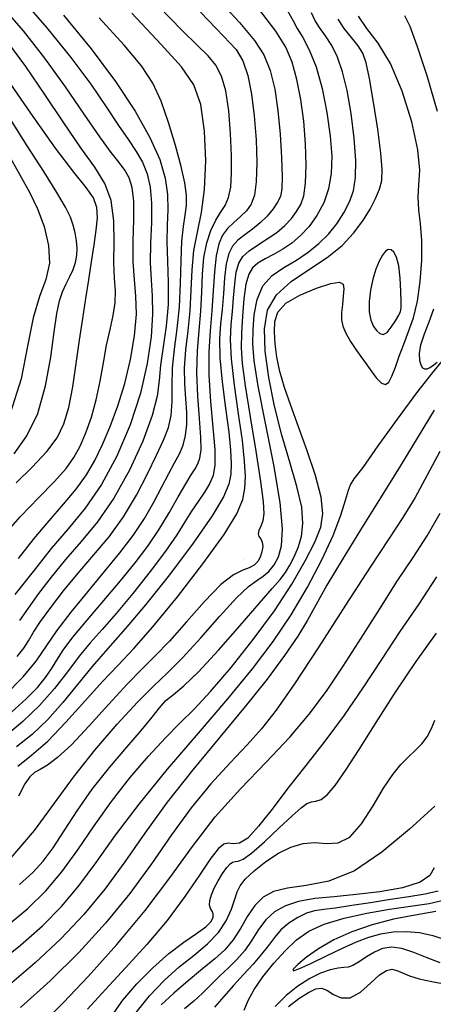
# Model space of a CAD drawing. Extents: x 354202 to 357402, y 1029744 to 1032913.
# Drawn here: x 354779 to 354836, y 1031548 to 1031685 of the extents above; entities that cross this region are included whole.
import ezdxf

# ---------------------------------------------------------------- set-up
doc = ezdxf.new("R2010")
doc.units = 0
doc.header["$MEASUREMENT"] = 0
doc.layers.add('INDEX', color=1, linetype='CONTINUOUS')
doc.layers.add('INTER', color=33, linetype='CONTINUOUS')

msp = doc.modelspace()

# ---------------------------------------------------------------- linework, layer by layer
at = {"layer": 'INDEX', "linetype": 'Continuous'}
for points, elevation in [([(354778.84, 1031610.21), (354781, 1031612.96), (354783.08, 1031615.42), (354785.08, 1031617.7), (354786.84, 1031619.8), (354788.24, 1031621.78), (354789.4, 1031623.78), (354790.46, 1031625.97), (354791.55, 1031628.48), (354792.61, 1031631.31), (354793.57, 1031634.42), (354794.36, 1031637.73), (354794.91, 1031641.02), (354795.16, 1031644), (354795.1, 1031646.52), (354794.89, 1031648.82), (354794.71, 1031651.28), (354794.71, 1031654.14), (354794.79, 1031657.08), (354794.79, 1031659.65), (354794.58, 1031661.54), (354794.17, 1031662.87), (354793.56, 1031663.93), (354792.77, 1031664.99), (354791.67, 1031666.41), (354790.09, 1031668.56), (354787.95, 1031671.69), (354785.36, 1031675.48), (354782.48, 1031679.47), (354779.52, 1031683.23), (354776.7, 1031686.46)], 2400), ([(354777.28, 1031568.13), (354781.04, 1031572.52), (354783.84, 1031576.31), (354786.43, 1031579.93), (354789.39, 1031583.68), (354792.49, 1031587.28), (354795.31, 1031590.31), (354797.54, 1031592.51), (354799.49, 1031594.35), (354801.57, 1031596.44), (354804.08, 1031599.23), (354806.72, 1031602.22), (354809.04, 1031604.75), (354810.71, 1031606.32), (354811.87, 1031607.16), (354812.74, 1031607.74), (354813.52, 1031608.41), (354814.23, 1031609.3), (354814.83, 1031610.44), (354815.28, 1031611.96), (354815.42, 1031614.29), (354815.09, 1031617.95), (354814.2, 1031623.14), (354813.05, 1031628.92), (354812.05, 1031634.03), (354811.48, 1031637.57), (354811.3, 1031639.93), (354811.34, 1031641.87), (354811.5, 1031643.94), (354811.9, 1031646.05), (354812.7, 1031647.93), (354813.99, 1031649.36), (354815.61, 1031650.49), (354817.33, 1031651.51), (354818.95, 1031652.6), (354820.44, 1031653.8), (354821.77, 1031655.11), (354822.94, 1031656.54), (354823.92, 1031658.05), (354824.69, 1031659.57), (354825.23, 1031661.11), (354825.53, 1031662.92), (354825.56, 1031665.29), (354825.34, 1031668.37), (354824.91, 1031671.79), (354824.35, 1031674.99), (354823.72, 1031677.58), (354823.02, 1031679.6), (354822.23, 1031681.2), (354821.37, 1031682.54), (354820.55, 1031683.69), (354819.89, 1031684.71), (354819.44, 1031685.75)], 2380), ([(354777.85, 1031588.94), (354779.91, 1031590.78), (354781.46, 1031592.35), (354782.57, 1031593.7), (354783.4, 1031594.91), (354784.14, 1031596.1), (354785.03, 1031597.49), (354786.38, 1031599.3), (354788.34, 1031601.68), (354790.66, 1031604.39), (354792.98, 1031607.1), (354795.01, 1031609.58), (354796.75, 1031611.88), (354798.29, 1031614.16), (354799.71, 1031616.5), (354800.97, 1031618.71), (354802, 1031620.52), (354802.75, 1031621.77), (354803.29, 1031622.61), (354803.68, 1031623.3), (354803.96, 1031624.08), (354804.12, 1031625.22), (354804.1, 1031627), (354803.9, 1031629.58), (354803.66, 1031632.68), (354803.52, 1031635.9), (354803.62, 1031638.93), (354803.85, 1031641.75), (354804.08, 1031644.44), (354804.21, 1031647.06), (354804.31, 1031649.55), (354804.52, 1031651.84), (354804.93, 1031653.88), (354805.5, 1031655.62), (354806.15, 1031657.02), (354806.83, 1031658.1), (354807.45, 1031659.05), (354807.93, 1031660.15), (354808.24, 1031661.6), (354808.36, 1031663.52), (354808.35, 1031666), (354808.21, 1031669.01), (354807.95, 1031672.16), (354807.54, 1031674.93), (354806.96, 1031676.97), (354806.17, 1031678.47), (354805.09, 1031679.77), (354803.63, 1031681.23), (354801.48, 1031683.34), (354798.27, 1031686.6)], 2390), ([(354837.18, 1031624.99), (354835.45, 1031621.73), (354833.77, 1031618.64), (354832.09, 1031615.88), (354830.14, 1031612.92), (354827.56, 1031609.01), (354824.15, 1031603.74), (354820.42, 1031597.96), (354817.05, 1031592.83), (354814.52, 1031589.19), (354812.5, 1031586.63), (354810.51, 1031584.41), (354808.15, 1031581.92), (354805.5, 1031579.01), (354802.75, 1031575.68), (354800.03, 1031571.94), (354797.25, 1031567.93), (354794.24, 1031563.81), (354790.87, 1031559.7), (354787.18, 1031555.67), (354783.21, 1031551.75), (354779.1, 1031548.04)], 2370), ([(354836.51, 1031575.9), (354832.98, 1031572.73), (354829.18, 1031569.53), (354825.39, 1031566.98), (354821.84, 1031565.54), (354818.7, 1031564.91), (354816.11, 1031564.57), (354814.16, 1031564.08), (354812.71, 1031563.3), (354811.57, 1031562.17), (354810.57, 1031560.67), (354809.61, 1031558.99), (354808.58, 1031557.39), (354807.41, 1031556.03), (354806.01, 1031554.77), (354804.33, 1031553.4), (354802.34, 1031551.75), (354800.33, 1031550.01), (354798.59, 1031548.42)], 2360)]:
    msp.add_lwpolyline(points, dxfattribs=dict(at, elevation=elevation))
at = {"layer": 'INTER', "linetype": 'Continuous', "flags": 128}
for points, elevation in [([(354779.32, 1031687.63), (354782.75, 1031683.67), (354786.09, 1031679.54), (354788.84, 1031675.84), (354790.99, 1031672.7), (354792.69, 1031670.14), (354794.05, 1031668.16), (354795.14, 1031666.54), (354795.99, 1031665.05), (354796.64, 1031663.46), (354797.08, 1031661.61), (354797.28, 1031659.38), (354797.26, 1031656.7), (354797.14, 1031653.84), (354797.08, 1031651.13), (354797.19, 1031648.79), (354797.35, 1031646.55), (354797.41, 1031644.01), (354797.22, 1031640.88), (354796.68, 1031637.19), (354795.72, 1031633.08), (354794.28, 1031628.69), (354792.46, 1031624.36), (354790.35, 1031620.43), (354788.08, 1031617.16), (354785.73, 1031614.31), (354783.38, 1031611.57), (354781.04, 1031608.62), (354778.32, 1031605.2)], 2398), ([(354806.04, 1031688.15), (354809.43, 1031684.38), (354811.52, 1031681.91), (354812.8, 1031679.92), (354813.69, 1031677.73), (354814.33, 1031675.17), (354814.77, 1031672.22), (354815.08, 1031668.92), (354815.27, 1031665.69), (354815.35, 1031663.05), (354815.31, 1031661.35), (354815.12, 1031660.32), (354814.73, 1031659.51), (354814.12, 1031658.6), (354813.3, 1031657.6), (354812.33, 1031656.64), (354811.25, 1031655.79), (354810.17, 1031655.01), (354809.22, 1031654.26), (354808.49, 1031653.44), (354807.97, 1031652.41), (354807.62, 1031650.98), (354807.39, 1031649.06), (354807.22, 1031646.86), (354807.05, 1031644.68), (354806.84, 1031642.68), (354806.7, 1031640.59), (354806.74, 1031637.99), (354807.06, 1031634.65), (354807.52, 1031631.01), (354807.95, 1031627.69), (354808.21, 1031625.17), (354808.29, 1031623.31), (354808.23, 1031621.85), (354807.98, 1031620.48), (354807.25, 1031618.74), (354805.67, 1031616.11), (354803.01, 1031612.32), (354799.73, 1031607.95), (354796.44, 1031603.79), (354793.6, 1031600.45), (354791.19, 1031597.73), (354789.04, 1031595.26), (354787.01, 1031592.74), (354784.99, 1031590.24), (354782.9, 1031587.9), (354780.71, 1031585.85), (354778.55, 1031584.11)], 2386), ([(354776.91, 1031591.19), (354779.5, 1031593.8), (354781.3, 1031596), (354782.67, 1031598), (354784.14, 1031600.18), (354786.12, 1031602.76), (354788.43, 1031605.59), (354790.77, 1031608.4), (354792.88, 1031610.99), (354794.71, 1031613.39), (354796.27, 1031615.71), (354797.59, 1031617.99), (354798.7, 1031620.13), (354799.64, 1031621.98), (354800.46, 1031623.45), (354801.14, 1031624.7), (354801.66, 1031625.9), (354801.99, 1031627.24), (354802.14, 1031628.75), (354802.14, 1031630.43), (354802.01, 1031632.29), (354801.86, 1031634.35), (354801.84, 1031636.61), (354802.03, 1031639.08), (354802.33, 1031641.72), (354802.6, 1031644.5), (354802.75, 1031647.34), (354802.88, 1031650.16), (354803.14, 1031652.85), (354803.61, 1031655.39), (354804.17, 1031658.08), (354804.61, 1031661.29), (354804.77, 1031665.22), (354804.6, 1031669.36), (354804.07, 1031673.03), (354803.11, 1031675.78), (354801.4, 1031678.27), (354798.58, 1031681.37), (354794.52, 1031685.68)], 2392), ([(354804.03, 1031685.81), (354807.23, 1031682.52), (354808.98, 1031680.64), (354809.93, 1031679.1), (354810.6, 1031677.07), (354811.12, 1031674.47), (354811.5, 1031671.45), (354811.75, 1031668.16), (354811.85, 1031664.99), (354811.78, 1031662.33), (354811.53, 1031660.47), (354811.08, 1031659.24), (354810.42, 1031658.34), (354809.58, 1031657.52), (354808.65, 1031656.71), (354807.79, 1031655.86), (354807.1, 1031654.93), (354806.59, 1031653.75), (354806.23, 1031652.11), (354805.99, 1031649.89), (354805.81, 1031647.27), (354805.62, 1031644.48), (354805.38, 1031641.7), (354805.2, 1031638.79), (354805.19, 1031635.56), (354805.42, 1031631.94), (354805.76, 1031628.33), (354806.01, 1031625.27), (354806.03, 1031623.13), (354805.79, 1031621.68), (354805.29, 1031620.53), (354804.58, 1031619.36), (354803.71, 1031618.09), (354802.8, 1031616.73), (354801.88, 1031615.25), (354800.77, 1031613.48), (354799.22, 1031611.23), (354797.09, 1031608.4), (354794.67, 1031605.36), (354792.35, 1031602.58), (354790.42, 1031600.37), (354788.78, 1031598.52), (354787.24, 1031596.66), (354785.61, 1031594.52), (354783.81, 1031592.19), (354781.76, 1031589.83), (354779.44, 1031587.61), (354777.03, 1031585.61)], 2388), ([(354778.75, 1031581.46), (354780.65, 1031582.96), (354782.88, 1031584.93), (354785.41, 1031587.53), (354788.02, 1031590.43), (354790.47, 1031593.16), (354792.62, 1031595.43), (354794.8, 1031597.74), (354797.46, 1031600.75), (354800.84, 1031604.88), (354804.38, 1031609.45), (354807.32, 1031613.52), (354809.09, 1031616.38), (354809.91, 1031618.34), (354810.19, 1031619.9), (354810.26, 1031621.57), (354810.16, 1031623.68), (354809.85, 1031626.51), (354809.32, 1031630.21), (354808.75, 1031634.21), (354808.34, 1031637.82), (354808.22, 1031640.53), (354808.31, 1031642.57), (354808.49, 1031644.38), (354808.64, 1031646.3), (354808.79, 1031648.2), (354809.01, 1031649.84), (354809.36, 1031651.07), (354809.92, 1031651.99), (354810.77, 1031652.77), (354811.95, 1031653.57), (354813.3, 1031654.43), (354814.62, 1031655.33), (354815.73, 1031656.29), (354816.63, 1031657.27), (354817.36, 1031658.23), (354817.93, 1031659.21), (354818.35, 1031660.42), (354818.61, 1031662.17), (354818.69, 1031664.64), (354818.61, 1031667.6), (354818.36, 1031670.73), (354817.96, 1031673.75), (354817.41, 1031676.51), (354816.74, 1031678.9), (354815.87, 1031680.96), (354814.47, 1031683.21), (354812.1, 1031686.31)], 2384), ([(354816.04, 1031686.08), (354816.9, 1031684.63), (354817.45, 1031683.58), (354818.2, 1031682.32), (354819.11, 1031680.6), (354820.05, 1031678.26), (354820.88, 1031675.26), (354821.55, 1031671.92), (354822.01, 1031668.68), (354822.22, 1031665.89), (354822.16, 1031663.5), (354821.8, 1031661.39), (354821.11, 1031659.45), (354820.18, 1031657.69), (354819.09, 1031656.17), (354817.92, 1031654.9), (354816.69, 1031653.86), (354815.43, 1031653), (354814.17, 1031652.28), (354812.99, 1031651.66), (354811.99, 1031651.07), (354811.25, 1031650.45), (354810.72, 1031649.56), (354810.34, 1031648.17), (354810.05, 1031646.12), (354809.85, 1031643.72), (354809.72, 1031641.39), (354809.69, 1031639.37), (354809.82, 1031637.17), (354810.22, 1031634.11), (354810.91, 1031629.81), (354811.71, 1031625.04), (354812.38, 1031620.86), (354812.73, 1031618.06), (354812.8, 1031616.42), (354812.66, 1031615.43), (354812.41, 1031614.68), (354812.15, 1031614.08), (354812.04, 1031613.62), (354812.15, 1031613.26), (354812.39, 1031612.92), (354812.6, 1031612.47), (354812.66, 1031611.84), (354812.56, 1031611.11), (354812.33, 1031610.39), (354811.98, 1031609.77), (354811.48, 1031609.28), (354810.8, 1031608.91), (354809.89, 1031608.58), (354808.62, 1031607.94), (354806.87, 1031606.58), (354804.6, 1031604.25), (354802.09, 1031601.43), (354799.73, 1031598.77), (354797.77, 1031596.71), (354795.95, 1031594.92), (354793.9, 1031592.82), (354791.37, 1031590.05), (354788.64, 1031587.05), (354786.16, 1031584.42), (354784.24, 1031582.64), (354782.84, 1031581.59), (354781.83, 1031580.98), (354781.06, 1031580.55), (354780.4, 1031579.99), (354779.7, 1031578.98), (354778.84, 1031577.31)], 2382), ([(354777.14, 1031559.24), (354780.14, 1031561.76), (354782.62, 1031564.19), (354784.84, 1031566.83), (354787.04, 1031569.86), (354789.3, 1031573.17), (354791.7, 1031576.56), (354794.27, 1031579.84), (354796.83, 1031582.83), (354799.18, 1031585.36), (354801.2, 1031587.38), (354803.17, 1031589.34), (354805.45, 1031591.78), (354808.28, 1031595.09), (354811.36, 1031598.98), (354814.28, 1031602.97), (354816.69, 1031606.65), (354818.54, 1031609.85), (354819.87, 1031612.47), (354820.7, 1031614.52), (354821.01, 1031616.42), (354820.76, 1031618.69), (354819.97, 1031621.68), (354818.83, 1031625.09), (354817.62, 1031628.44), (354816.54, 1031631.36), (354815.67, 1031633.86), (354815.02, 1031636.06), (354814.6, 1031638.08), (354814.37, 1031639.92), (354814.28, 1031641.56), (354814.33, 1031643.01), (354814.75, 1031644.31), (354815.87, 1031645.52), (354817.82, 1031646.66), (354820.12, 1031647.62), (354822.11, 1031648.25), (354823.3, 1031648.43), (354823.8, 1031648.17), (354823.9, 1031647.51), (354823.83, 1031646.53), (354823.7, 1031645.37), (354823.59, 1031644.23), (354823.59, 1031643.25), (354823.76, 1031642.34), (354824.16, 1031641.37), (354824.83, 1031640.24), (354825.68, 1031638.98), (354826.62, 1031637.65), (354827.55, 1031636.34), (354828.4, 1031635.22), (354829.11, 1031634.48), (354829.67, 1031634.28), (354830.12, 1031634.61), (354830.55, 1031635.42), (354831.04, 1031636.66), (354831.59, 1031638.19), (354832.21, 1031639.87), (354832.88, 1031641.61), (354833.54, 1031643.53), (354834.1, 1031645.81), (354834.49, 1031648.54), (354834.69, 1031651.45), (354834.69, 1031654.21), (354834.51, 1031656.53), (354834.28, 1031658.48), (354834.19, 1031660.21), (354834.31, 1031661.9), (354834.41, 1031663.95), (354834.16, 1031666.78), (354833.32, 1031670.64), (354832, 1031674.9), (354830.38, 1031678.73), (354828.68, 1031681.54), (354827.11, 1031683.56), (354825.92, 1031685.26)], 2376), ([(354778.66, 1031596.61), (354779.55, 1031597.76), (354780.23, 1031598.81), (354780.93, 1031599.98), (354781.89, 1031601.46), (354783.29, 1031603.41), (354785.07, 1031605.7), (354787.09, 1031608.16), (354789.24, 1031610.64), (354791.38, 1031613.21), (354793.4, 1031615.97), (354795.18, 1031618.95), (354796.7, 1031621.9), (354797.94, 1031624.52), (354798.92, 1031626.58), (354799.6, 1031628.31), (354800, 1031630.01), (354800.12, 1031631.95), (354800.12, 1031634.14), (354800.19, 1031636.55), (354800.45, 1031639.17), (354800.82, 1031641.99), (354801.13, 1031645.04), (354801.28, 1031648.27), (354801.35, 1031651.4), (354801.45, 1031654.1), (354801.68, 1031656.15), (354801.94, 1031657.71), (354802.11, 1031659.07), (354802.1, 1031660.49), (354801.86, 1031662.21), (354801.36, 1031664.46), (354800.59, 1031667.36), (354799.63, 1031670.55), (354798.58, 1031673.52), (354797.43, 1031676), (354795.86, 1031678.38), (354793.45, 1031681.27), (354790.01, 1031685.03)], 2394), ([(354785.05, 1031685.43), (354788.92, 1031680.73), (354792.29, 1031676.22), (354795.01, 1031672.11), (354797.05, 1031668.49), (354798.39, 1031665.44), (354799.16, 1031662.84), (354799.49, 1031660.56), (354799.53, 1031658.45), (354799.43, 1031656.33), (354799.37, 1031654.01), (354799.46, 1031651.34), (354799.57, 1031648.42), (354799.55, 1031645.37), (354799.27, 1031642.34), (354798.87, 1031639.49), (354798.52, 1031636.98), (354798.33, 1031634.84), (354798.05, 1031632.68), (354797.37, 1031629.98), (354796.04, 1031626.42), (354794.2, 1031622.4), (354792.05, 1031618.54), (354789.79, 1031615.29), (354787.52, 1031612.55), (354785.35, 1031610.05), (354783.35, 1031607.62), (354781.6, 1031605.34), (354780.15, 1031603.32), (354778.97, 1031601.61)], 2396), ([(354778.98, 1031565.05), (354780.81, 1031566.72), (354782.26, 1031568.3), (354783.63, 1031570.14), (354785.16, 1031572.5), (354786.96, 1031575.26), (354789.06, 1031578.24), (354791.45, 1031581.25), (354793.85, 1031584.06), (354795.89, 1031586.44), (354797.33, 1031588.24), (354798.36, 1031589.54), (354799.26, 1031590.52), (354800.3, 1031591.39), (354801.73, 1031592.56), (354803.78, 1031594.52), (354806.55, 1031597.51), (354809.55, 1031600.94), (354812.18, 1031603.98), (354813.96, 1031606.02), (354815.06, 1031607.29), (354815.8, 1031608.25), (354816.44, 1031609.26), (354817.03, 1031610.42), (354817.57, 1031611.73), (354818.02, 1031613.22), (354818.24, 1031615.03), (354818.07, 1031617.3), (354817.41, 1031620.16), (354816.42, 1031623.51), (354815.33, 1031627.26), (354814.32, 1031631.26), (354813.52, 1031635.23), (354813.01, 1031638.88), (354812.89, 1031641.98), (354813.35, 1031644.55), (354814.57, 1031646.71), (354816.62, 1031648.56), (354819.13, 1031650.23), (354821.6, 1031651.85), (354823.65, 1031653.53), (354825.26, 1031655.24), (354826.53, 1031656.92), (354827.54, 1031658.53), (354828.3, 1031660.01), (354828.84, 1031661.33), (354829.15, 1031662.53), (354829.22, 1031664.03), (354829.03, 1031666.31), (354828.59, 1031669.64), (354828.02, 1031673.38), (354827.46, 1031676.65), (354827.01, 1031678.81), (354826.55, 1031680.15), (354825.9, 1031681.18), (354824.97, 1031682.33), (354823.94, 1031683.58), (354823.1, 1031684.85)], 2378), ([(354836.9, 1031672.09), (354835.46, 1031676.99), (354834.08, 1031681.17), (354833.08, 1031683.84), (354832.36, 1031685.31)], 2374), ([(354776.81, 1031613.37), (354779.12, 1031616.01), (354781.62, 1031618.6), (354783.84, 1031620.86), (354785.43, 1031622.65), (354786.52, 1031624.17), (354787.36, 1031625.73), (354788.17, 1031627.6), (354788.93, 1031629.76), (354789.6, 1031632.16), (354790.13, 1031634.72), (354790.59, 1031637.29), (354791.04, 1031639.73), (354791.52, 1031641.91), (354791.96, 1031643.84), (354792.22, 1031645.59), (354792.25, 1031647.24), (354792.14, 1031649.02), (354792.05, 1031651.2), (354792.08, 1031653.95), (354792.03, 1031656.94), (354791.68, 1031659.75), (354790.8, 1031662.11), (354789.39, 1031664.37), (354787.47, 1031667.05), (354785.1, 1031670.51), (354782.48, 1031674.42), (354779.83, 1031678.28), (354777.34, 1031681.68)], 2402), ([(354778.5, 1031620.65), (354780.72, 1031622.85), (354782.74, 1031625.01), (354784.17, 1031626.92), (354785.12, 1031628.82), (354785.79, 1031631.08), (354786.34, 1031633.95), (354786.84, 1031637.19), (354787.3, 1031640.44), (354787.74, 1031643.43), (354788.16, 1031646.18), (354788.56, 1031648.78), (354788.95, 1031651.28), (354789.3, 1031653.62), (354789.58, 1031655.66), (354789.76, 1031657.34), (354789.69, 1031658.77), (354789.23, 1031660.1), (354788.21, 1031661.56), (354786.49, 1031663.66), (354783.94, 1031667), (354780.55, 1031671.84), (354776.87, 1031677.2)], 2404), ([(354778.23, 1031624.66), (354780.01, 1031627.16), (354781.52, 1031630.28), (354782.59, 1031634.08), (354783.29, 1031638.07), (354783.77, 1031641.57), (354784.15, 1031644.1), (354784.51, 1031645.84), (354784.92, 1031647.11), (354785.42, 1031648.21), (354785.95, 1031649.22), (354786.42, 1031650.19), (354786.75, 1031651.15), (354786.92, 1031652.13), (354786.97, 1031653.14), (354786.89, 1031654.19), (354786.7, 1031655.27), (354786.42, 1031656.33), (354786.03, 1031657.43), (354785.35, 1031658.83), (354784.16, 1031660.87), (354782.32, 1031663.78), (354780.04, 1031667.32), (354777.64, 1031671.14)], 2406), ([(354777.3, 1031666.34), (354779.02, 1031663.31), (354780.38, 1031660.89), (354781.48, 1031658.62), (354782.4, 1031656.13), (354783.01, 1031653.54), (354783.11, 1031651.06), (354782.62, 1031648.83), (354781.75, 1031646.48), (354780.85, 1031643.51), (354780.09, 1031639.61), (354779.18, 1031635.05), (354777.7, 1031630.26)], 2408), ([(354836.84, 1031637.34), (354836.19, 1031636.82), (354835.74, 1031636.53), (354835.4, 1031636.4), (354835.12, 1031636.4), (354834.86, 1031636.55), (354834.63, 1031636.94), (354834.44, 1031637.61), (354834.38, 1031638.56), (354834.57, 1031639.79), (354835.06, 1031641.28), (354835.72, 1031642.96), (354836.35, 1031644.76)], 2374), ([(354775.55, 1031553.87), (354779.1, 1031556.67), (354782.16, 1031559.34), (354784.78, 1031562), (354787.19, 1031564.86), (354789.6, 1031568.13), (354792.28, 1031571.88), (354795.53, 1031576.19), (354799.49, 1031581.02), (354803.77, 1031586.03), (354807.83, 1031590.77), (354811.25, 1031594.94), (354814.11, 1031598.72), (354816.6, 1031602.41), (354818.87, 1031606.24), (354820.85, 1031610), (354822.41, 1031613.4), (354823.48, 1031616.18), (354824.14, 1031618.28), (354824.53, 1031619.65), (354824.82, 1031620.41), (354825.35, 1031621.2), (354826.56, 1031622.81), (354828.67, 1031625.77), (354831.33, 1031629.5), (354834, 1031633.13), (354836.21, 1031635.95), (354837.76, 1031637.81)], 2374), ([(354836.44, 1031630.72), (354834.21, 1031627.1), (354831.69, 1031622.99), (354828.99, 1031618.59), (354826.22, 1031614.15), (354823.65, 1031609.99), (354821.54, 1031606.48), (354820.06, 1031603.84), (354818.88, 1031601.68), (354817.54, 1031599.46), (354815.69, 1031596.76), (354813.26, 1031593.5), (354810.24, 1031589.71), (354806.72, 1031585.45), (354803, 1031580.95), (354799.45, 1031576.45), (354796.35, 1031572.19), (354793.55, 1031568.18), (354790.8, 1031564.43), (354787.88, 1031560.91), (354784.69, 1031557.53), (354781.14, 1031554.2), (354777.25, 1031550.9), (354773.45, 1031547.93)], 2372), ([(354782.65, 1031546.34), (354785.05, 1031548.74), (354788.47, 1031552.34), (354792.45, 1031556.77), (354796.39, 1031561.48), (354799.81, 1031566.01), (354802.92, 1031570.31), (354806.1, 1031574.41), (354809.58, 1031578.32), (354813.13, 1031582.02), (354816.4, 1031585.46), (354819.12, 1031588.65), (354821.5, 1031591.83), (354823.82, 1031595.28), (354826.31, 1031599.18), (354828.87, 1031603.23), (354831.3, 1031607.04), (354833.49, 1031610.33), (354835.45, 1031613.35), (354837.26, 1031616.48)], 2368), ([(354836.76, 1031607.65), (354834.25, 1031603.84), (354831.67, 1031600.08), (354829.11, 1031596.21), (354826.55, 1031592.31), (354823.94, 1031588.5), (354821.26, 1031584.91), (354818.62, 1031581.54), (354816.14, 1031578.4), (354813.96, 1031575.51), (354812.1, 1031573.12), (354810.6, 1031571.48), (354809.45, 1031570.77), (354808.58, 1031570.68), (354807.89, 1031570.77), (354807.27, 1031570.66), (354806.54, 1031570.06), (354805.48, 1031568.69), (354803.92, 1031566.38), (354801.89, 1031563.4), (354799.42, 1031560.09), (354796.6, 1031556.76), (354793.66, 1031553.54), (354790.87, 1031550.54), (354788.41, 1031547.79)], 2366), ([(354791.75, 1031546.9), (354793.28, 1031549.05), (354795.23, 1031551.32), (354797.44, 1031553.54), (354799.68, 1031555.51), (354801.75, 1031557.07), (354803.49, 1031558.27), (354804.78, 1031559.2), (354805.51, 1031559.95), (354805.8, 1031560.55), (354805.8, 1031561.02), (354805.64, 1031561.39), (354805.44, 1031561.75), (354805.31, 1031562.2), (354805.34, 1031562.83), (354805.55, 1031563.62), (354805.94, 1031564.56), (354806.49, 1031565.59), (354807.11, 1031566.59), (354807.69, 1031567.4), (354808.14, 1031567.91), (354808.49, 1031568.17), (354808.84, 1031568.26), (354809.26, 1031568.3), (354809.95, 1031568.57), (354811.13, 1031569.4), (354812.9, 1031570.96), (354814.92, 1031572.86), (354816.73, 1031574.58), (354817.98, 1031575.69), (354818.8, 1031576.27), (354819.42, 1031576.51), (354820.04, 1031576.61), (354820.75, 1031576.84), (354821.61, 1031577.48), (354822.72, 1031578.78), (354824.15, 1031580.84), (354826.02, 1031583.75), (354828.37, 1031587.49), (354831.07, 1031591.7), (354833.91, 1031595.92), (354836.72, 1031599.84)], 2364), ([(354795.13, 1031547.33), (354796.98, 1031549.65), (354799.01, 1031551.76), (354801.11, 1031553.65), (354803.15, 1031555.3), (354805.01, 1031556.84), (354806.53, 1031558.4), (354807.62, 1031560.05), (354808.34, 1031561.65), (354808.8, 1031563.02), (354809.12, 1031564.04), (354809.52, 1031564.88), (354810.25, 1031565.8), (354811.48, 1031566.96), (354813.08, 1031568.23), (354814.83, 1031569.38), (354816.56, 1031570.23), (354818.25, 1031570.72), (354819.89, 1031570.87), (354821.5, 1031570.75), (354823.11, 1031570.82), (354824.72, 1031571.62), (354826.36, 1031573.48), (354827.95, 1031575.97), (354829.42, 1031578.42), (354830.69, 1031580.31), (354831.81, 1031581.7), (354832.84, 1031582.76), (354833.82, 1031583.66), (354834.71, 1031584.54), (354835.47, 1031585.51), (354836.06, 1031586.64), (354836.53, 1031587.82)], 2362), ([(354836.41, 1031567.39), (354835.83, 1031566.32), (354834.48, 1031565.37), (354832.04, 1031564.62), (354828.9, 1031564.06), (354825.59, 1031563.66), (354822.55, 1031563.38), (354819.89, 1031563.11), (354817.64, 1031562.73), (354815.81, 1031562.13), (354814.32, 1031561.29), (354813.11, 1031560.18), (354812.09, 1031558.83), (354811.14, 1031557.36), (354810.17, 1031555.93), (354809.09, 1031554.68), (354807.92, 1031553.53), (354806.72, 1031552.4), (354805.53, 1031551.22), (354804.33, 1031550.03), (354803.1, 1031548.9), (354801.81, 1031547.86)], 2358), ([(354836.97, 1031564.13), (354835.17, 1031563.71), (354832.92, 1031563.34), (354830.35, 1031562.97), (354827.62, 1031562.55), (354824.99, 1031562.14), (354822.76, 1031561.81), (354821.11, 1031561.61), (354819.86, 1031561.41), (354818.73, 1031561.08), (354817.52, 1031560.5), (354816.29, 1031559.71), (354815.18, 1031558.77), (354814.28, 1031557.75), (354813.45, 1031556.63), (354812.52, 1031555.4), (354811.34, 1031554.05), (354810, 1031552.6), (354808.61, 1031551.1), (354807.27, 1031549.57), (354806, 1031548.1)], 2356), ([(354810.11, 1031547.65), (354810.63, 1031549.02), (354811.46, 1031550.52), (354812.7, 1031552.29), (354814.22, 1031554.17), (354815.8, 1031555.93), (354817.35, 1031557.41), (354819.06, 1031558.6), (354821.2, 1031559.59), (354823.95, 1031560.41), (354827.07, 1031561.09), (354830.24, 1031561.63), (354833.16, 1031562.05), (354835.73, 1031562.45), (354837.89, 1031562.94)], 2354), ([(354836.65, 1031561.32), (354833.78, 1031560.83), (354830.78, 1031560.25), (354827.82, 1031559.47), (354825.03, 1031558.51), (354822.52, 1031557.39), (354820.4, 1031556.17), (354818.73, 1031554.99), (354817.53, 1031554.01), (354816.87, 1031553.36), (354816.87, 1031553.13), (354817.67, 1031553.4), (354819.33, 1031554.15), (354821.5, 1031555.2), (354823.72, 1031556.27), (354825.65, 1031557.14), (354827.35, 1031557.79), (354829.01, 1031558.24), (354830.75, 1031558.51), (354832.56, 1031558.57), (354834.39, 1031558.41), (354836.22, 1031558.01), (354838.15, 1031557.38)], 2352), ([(354837.24, 1031554.21), (354835.43, 1031554.92), (354833.61, 1031555.67), (354831.93, 1031556.21), (354830.5, 1031556.38), (354829.27, 1031556.19), (354828.14, 1031555.72), (354827.04, 1031555.05), (354826.02, 1031554.37), (354825.17, 1031553.85), (354824.5, 1031553.62), (354823.88, 1031553.56), (354823.11, 1031553.5), (354822.03, 1031553.26), (354820.69, 1031552.8), (354819.17, 1031552.06), (354817.55, 1031551.01), (354815.92, 1031549.7), (354814.38, 1031548.16)], 2354), ([(354816.22, 1031548.16), (354817.68, 1031549.27), (354819.02, 1031550.13), (354820.03, 1031550.62), (354820.81, 1031550.72), (354821.57, 1031550.44), (354822.46, 1031549.86), (354823.54, 1031549.36), (354824.79, 1031549.37), (354826.2, 1031550.17), (354827.61, 1031551.41), (354828.86, 1031552.55), (354829.8, 1031553.17), (354830.54, 1031553.33), (354831.23, 1031553.17), (354832.02, 1031552.84), (354833.01, 1031552.43), (354834.34, 1031552.02), (354836.11, 1031551.66), (354838.31, 1031551.21)], 2356)]:
    msp.add_lwpolyline(points, dxfattribs=dict(at, elevation=elevation))
at = {"layer": 'INTER', "linetype": 'Continuous'}
for points, elevation in [([(354831.84, 1031645.68), (354831.8, 1031647.18), (354831.7, 1031649), (354831.52, 1031650.69), (354831.22, 1031651.89), (354830.85, 1031652.61), (354830.45, 1031652.94), (354830.06, 1031652.97), (354829.67, 1031652.72), (354829.25, 1031652.18), (354828.8, 1031651.34), (354828.35, 1031650.24), (354827.94, 1031648.88), (354827.62, 1031647.34), (354827.42, 1031645.76), (354827.42, 1031644.33), (354827.64, 1031643.19), (354828.02, 1031642.33), (354828.46, 1031641.71), (354828.9, 1031641.32), (354829.37, 1031641.21), (354829.89, 1031641.5), (354830.48, 1031642.21), (354831.06, 1031643.1), (354831.51, 1031643.88), (354831.76, 1031644.37), (354831.84, 1031644.83)], 2378), ([(354810.04, 1031609.99), (354810.04, 1031609.99)], 2384)]:
    msp.add_lwpolyline(points, close=True, dxfattribs=dict(at, elevation=elevation))

doc.saveas('drawing.dxf')
